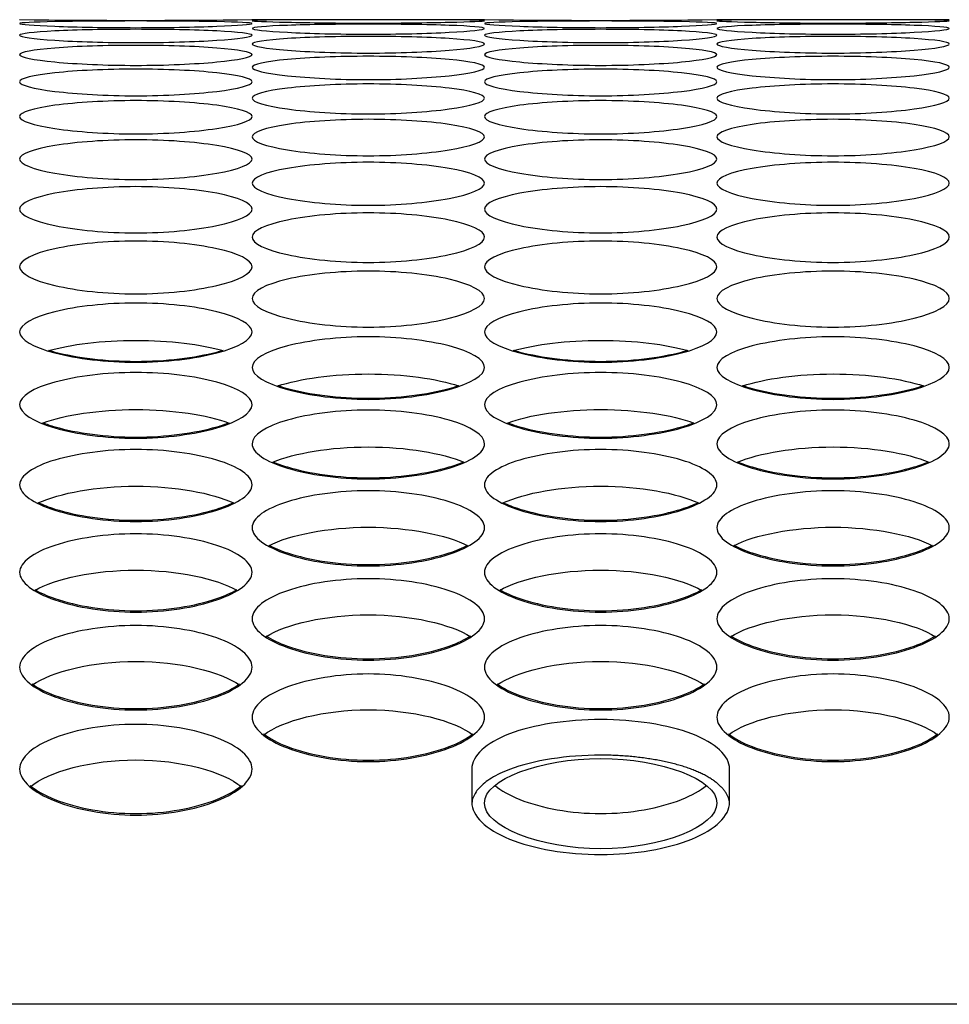
# Model space of a CAD drawing. Units: millimetres. Extents: x 56 to 228, y 51 to 198.
# Drawn here: x 87 to 88, y 135 to 137 of the extents above; entities that cross this region are included whole.
import ezdxf

# ---------------------------------------------------------------- set-up
doc = ezdxf.new("R2010")
doc.units = ezdxf.units.MM
for name, color, linetype in [('5312270', 7, 'Continuous'), ('6791690', 7, 'Continuous'), ('Default', 7, 'Continuous')]:
    doc.layers.add(name, color=color, linetype=linetype)

# ---------------------------------------------------------------- blocks, each defined once
blk = doc.blocks.new('SE')
at = {"layer": '5312270', "color": 7, "linetype": 'Continuous'}
for p, q in [((87.3961, 136.5615), (87.1211, 136.5615)), ((87.9461, 136.5615), (87.6711, 136.5615)), ((87.3813, 135.6746), (87.3813, 135.6351)), ((87.6863, 135.6351), (87.6863, 135.6746))]:
    blk.add_line(p, q, dxfattribs=at)
for centre in [(86.9838, 147.742), (87.5338, 147.742)]:
    blk.add_arc(centre, 11.1813, 269.2954, 270.7045, dxfattribs=at)
for points, knots in [([(86.8463, 136.5569), (86.8463, 136.5579), (86.8785, 136.5595), (86.9838, 136.5602), (87.0891, 136.5595), (87.1375, 136.5571), (87.0891, 136.5534), (86.9838, 136.5514), (86.8785, 136.5534), (86.8463, 136.5559), (86.8463, 136.5569)], [0, 0, 0, 0, 0.125103, 0.25, 0.374897, 0.5, 0.625103, 0.75, 0.874897, 1, 1, 1, 1]), ([(87.1213, 136.5603), (87.1213, 136.5608), (87.1535, 136.5615), (87.2588, 136.5615), (87.3641, 136.5615), (87.4125, 136.5605), (87.3641, 136.5584), (87.2588, 136.557), (87.1535, 136.5584), (87.1213, 136.5598), (87.1213, 136.5603)], [0, 0, 0, 0, 0.125103, 0.25, 0.374897, 0.5, 0.625103, 0.75, 0.874897, 1, 1, 1, 1]), ([(87.1213, 136.5511), (87.1213, 136.5526), (87.1535, 136.5552), (87.2588, 136.5567), (87.3641, 136.5552), (87.4125, 136.5513), (87.3641, 136.5462), (87.2588, 136.5434), (87.1535, 136.5462), (87.1213, 136.5496), (87.1213, 136.5511)], [0, 0, 0, 0, 0.125103, 0.25, 0.374897, 0.5, 0.625103, 0.75, 0.874897, 1, 1, 1, 1]), ([(87.3963, 136.5569), (87.3963, 136.5579), (87.4285, 136.5595), (87.5338, 136.5602), (87.6391, 136.5595), (87.6875, 136.5571), (87.6391, 136.5534), (87.5338, 136.5514), (87.4285, 136.5534), (87.3963, 136.5559), (87.3963, 136.5569)], [0, 0, 0, 0, 0.125103, 0.25, 0.374897, 0.5, 0.625103, 0.75, 0.874897, 1, 1, 1, 1]), ([(87.6713, 136.5603), (87.6713, 136.5608), (87.7035, 136.5615), (87.8088, 136.5615), (87.9141, 136.5615), (87.9625, 136.5605), (87.9141, 136.5584), (87.8088, 136.557), (87.7035, 136.5584), (87.6713, 136.5598), (87.6713, 136.5603)], [0, 0, 0, 0, 0.125103, 0.25, 0.374897, 0.5, 0.625103, 0.75, 0.874897, 1, 1, 1, 1]), ([(87.6713, 136.5511), (87.6713, 136.5526), (87.7035, 136.5552), (87.8088, 136.5567), (87.9141, 136.5552), (87.9625, 136.5513), (87.9141, 136.5462), (87.8088, 136.5434), (87.7035, 136.5462), (87.6713, 136.5496), (87.6713, 136.5511)], [0, 0, 0, 0, 0.125103, 0.25, 0.374897, 0.5, 0.625103, 0.75, 0.874897, 1, 1, 1, 1]), ([(86.8463, 136.5431), (86.8463, 136.5451), (86.8785, 136.5487), (86.9838, 136.5508), (87.0891, 136.5487), (87.1375, 136.5433), (87.0891, 136.5366), (86.9838, 136.5332), (86.8785, 136.5366), (86.8463, 136.5411), (86.8463, 136.5431)], [0, 0, 0, 0, 0.125103, 0.25, 0.374897, 0.5, 0.625103, 0.75, 0.874897, 1, 1, 1, 1]), ([(87.3963, 136.5431), (87.3963, 136.5451), (87.4285, 136.5487), (87.5338, 136.5508), (87.6391, 136.5487), (87.6875, 136.5433), (87.6391, 136.5366), (87.5338, 136.5332), (87.4285, 136.5366), (87.3963, 136.5411), (87.3963, 136.5431)], [0, 0, 0, 0, 0.125103, 0.25, 0.374897, 0.5, 0.625103, 0.75, 0.874897, 1, 1, 1, 1]), ([(87.1213, 136.5327), (87.1213, 136.5352), (87.1535, 136.5399), (87.2588, 136.5427), (87.3641, 136.5399), (87.4125, 136.5329), (87.3641, 136.5248), (87.2588, 136.5206), (87.1535, 136.5248), (87.1213, 136.5302), (87.1213, 136.5327)], [0, 0, 0, 0, 0.125103, 0.25, 0.374897, 0.5, 0.625103, 0.75, 0.874897, 1, 1, 1, 1]), ([(87.6713, 136.5327), (87.6713, 136.5352), (87.7035, 136.5399), (87.8088, 136.5427), (87.9141, 136.5399), (87.9625, 136.5329), (87.9141, 136.5248), (87.8088, 136.5206), (87.7035, 136.5248), (87.6713, 136.5302), (87.6713, 136.5327)], [0, 0, 0, 0, 0.125103, 0.25, 0.374897, 0.5, 0.625103, 0.75, 0.874897, 1, 1, 1, 1]), ([(86.8463, 136.5201), (86.8463, 136.5231), (86.8785, 136.5288), (86.9838, 136.5323), (87.0891, 136.5288), (87.1375, 136.5203), (87.0891, 136.5107), (86.9838, 136.5058), (86.8785, 136.5107), (86.8463, 136.5171), (86.8463, 136.5201)], [0, 0, 0, 0, 0.125103, 0.25, 0.374897, 0.5, 0.625103, 0.75, 0.874897, 1, 1, 1, 1]), ([(87.3963, 136.5201), (87.3963, 136.5231), (87.4285, 136.5288), (87.5338, 136.5323), (87.6391, 136.5288), (87.6875, 136.5203), (87.6391, 136.5107), (87.5338, 136.5058), (87.4285, 136.5107), (87.3963, 136.5171), (87.3963, 136.5201)], [0, 0, 0, 0, 0.125103, 0.25, 0.374897, 0.5, 0.625103, 0.75, 0.874897, 1, 1, 1, 1]), ([(87.1213, 136.5052), (87.1213, 136.5087), (87.1535, 136.5154), (87.2588, 136.5196), (87.3641, 136.5154), (87.4125, 136.5054), (87.3641, 136.4943), (87.2588, 136.4887), (87.1535, 136.4943), (87.1213, 136.5017), (87.1213, 136.5052)], [0, 0, 0, 0, 0.125103, 0.25, 0.374897, 0.5, 0.625103, 0.75, 0.874897, 1, 1, 1, 1]), ([(87.6713, 136.5052), (87.6713, 136.5087), (87.7035, 136.5154), (87.8088, 136.5196), (87.9141, 136.5154), (87.9625, 136.5054), (87.9141, 136.4943), (87.8088, 136.4887), (87.7035, 136.4943), (87.6713, 136.5017), (87.6713, 136.5052)], [0, 0, 0, 0, 0.125103, 0.25, 0.374897, 0.5, 0.625103, 0.75, 0.874897, 1, 1, 1, 1]), ([(86.8463, 136.488), (86.8463, 136.4921), (86.8785, 136.4997), (86.9838, 136.5046), (87.0891, 136.4997), (87.1375, 136.4882), (87.0891, 136.4756), (86.9838, 136.4694), (86.8785, 136.4756), (86.8463, 136.484), (86.8463, 136.488)], [0, 0, 0, 0, 0.125103, 0.25, 0.374897, 0.5, 0.625103, 0.75, 0.874897, 1, 1, 1, 1]), ([(87.3963, 136.488), (87.3963, 136.4921), (87.4285, 136.4997), (87.5338, 136.5046), (87.6391, 136.4997), (87.6875, 136.4882), (87.6391, 136.4756), (87.5338, 136.4694), (87.4285, 136.4756), (87.3963, 136.484), (87.3963, 136.488)], [0, 0, 0, 0, 0.125103, 0.25, 0.374897, 0.5, 0.625103, 0.75, 0.874897, 1, 1, 1, 1]), ([(87.1213, 136.4686), (87.1213, 136.4731), (87.1535, 136.4817), (87.2588, 136.4873), (87.3641, 136.4817), (87.4125, 136.4688), (87.3641, 136.4547), (87.2588, 136.4477), (87.1535, 136.4547), (87.1213, 136.4641), (87.1213, 136.4686)], [0, 0, 0, 0, 0.125103, 0.25, 0.374897, 0.5, 0.625103, 0.75, 0.874897, 1, 1, 1, 1]), ([(87.6713, 136.4686), (87.6713, 136.4731), (87.7035, 136.4817), (87.8088, 136.4873), (87.9141, 136.4817), (87.9625, 136.4688), (87.9141, 136.4547), (87.8088, 136.4477), (87.7035, 136.4547), (87.6713, 136.4641), (87.6713, 136.4686)], [0, 0, 0, 0, 0.125103, 0.25, 0.374897, 0.5, 0.625103, 0.75, 0.874897, 1, 1, 1, 1]), ([(86.8463, 136.4469), (86.8463, 136.4519), (86.8785, 136.4615), (86.9838, 136.4678), (87.0891, 136.4615), (87.1375, 136.4471), (87.0891, 136.4314), (86.9838, 136.4238), (86.8785, 136.4314), (86.8463, 136.4418), (86.8463, 136.4469)], [0, 0, 0, 0, 0.125103, 0.25, 0.374897, 0.5, 0.625103, 0.75, 0.874897, 1, 1, 1, 1]), ([(87.3963, 136.4469), (87.3963, 136.4519), (87.4285, 136.4615), (87.5338, 136.4678), (87.6391, 136.4615), (87.6875, 136.4471), (87.6391, 136.4314), (87.5338, 136.4238), (87.4285, 136.4314), (87.3963, 136.4418), (87.3963, 136.4469)], [0, 0, 0, 0, 0.125103, 0.25, 0.374897, 0.5, 0.625103, 0.75, 0.874897, 1, 1, 1, 1]), ([(87.1213, 136.4229), (87.1213, 136.4284), (87.1535, 136.439), (87.2588, 136.4459), (87.3641, 136.439), (87.4125, 136.4231), (87.3641, 136.406), (87.2588, 136.3977), (87.1535, 136.406), (87.1213, 136.4174), (87.1213, 136.4229)], [0, 0, 0, 0, 0.125103, 0.25, 0.374897, 0.5, 0.625103, 0.75, 0.874897, 1, 1, 1, 1]), ([(87.6713, 136.4229), (87.6713, 136.4284), (87.7035, 136.439), (87.8088, 136.4459), (87.9141, 136.439), (87.9625, 136.4231), (87.9141, 136.406), (87.8088, 136.3977), (87.7035, 136.406), (87.6713, 136.4174), (87.6713, 136.4229)], [0, 0, 0, 0, 0.125103, 0.25, 0.374897, 0.5, 0.625103, 0.75, 0.874897, 1, 1, 1, 1]), ([(86.8463, 136.3966), (86.8463, 136.4026), (86.8785, 136.4142), (86.9838, 136.4219), (87.0891, 136.4142), (87.1375, 136.3968), (87.0891, 136.3782), (86.9838, 136.3693), (86.8785, 136.3782), (86.8463, 136.3906), (86.8463, 136.3966)], [0, 0, 0, 0, 0.125103, 0.25, 0.374897, 0.5, 0.625103, 0.75, 0.874897, 1, 1, 1, 1]), ([(87.3963, 136.3966), (87.3963, 136.4026), (87.4285, 136.4142), (87.5338, 136.4219), (87.6391, 136.4142), (87.6875, 136.3968), (87.6391, 136.3782), (87.5338, 136.3693), (87.4285, 136.3782), (87.3963, 136.3906), (87.3963, 136.3966)], [0, 0, 0, 0, 0.125103, 0.25, 0.374897, 0.5, 0.625103, 0.75, 0.874897, 1, 1, 1, 1]), ([(87.1213, 136.3681), (87.1213, 136.3746), (87.1535, 136.3872), (87.2588, 136.3955), (87.3641, 136.3872), (87.4125, 136.3683), (87.3641, 136.3482), (87.2588, 136.3386), (87.1535, 136.3482), (87.1213, 136.3616), (87.1213, 136.3681)], [0, 0, 0, 0, 0.125103, 0.25, 0.374897, 0.5, 0.625103, 0.75, 0.874897, 1, 1, 1, 1]), ([(87.6713, 136.3681), (87.6713, 136.3746), (87.7035, 136.3872), (87.8088, 136.3955), (87.9141, 136.3872), (87.9625, 136.3683), (87.9141, 136.3482), (87.8088, 136.3386), (87.7035, 136.3482), (87.6713, 136.3616), (87.6713, 136.3681)], [0, 0, 0, 0, 0.125103, 0.25, 0.374897, 0.5, 0.625103, 0.75, 0.874897, 1, 1, 1, 1]), ([(86.8463, 136.3373), (86.8463, 136.3443), (86.8785, 136.3579), (86.9838, 136.3669), (87.0891, 136.3579), (87.1375, 136.3375), (87.0891, 136.316), (86.9838, 136.3057), (86.8785, 136.316), (86.8463, 136.3303), (86.8463, 136.3373)], [0, 0, 0, 0, 0.125103, 0.25, 0.374897, 0.5, 0.625103, 0.75, 0.874897, 1, 1, 1, 1]), ([(87.3963, 136.3373), (87.3963, 136.3443), (87.4285, 136.3579), (87.5338, 136.3669), (87.6391, 136.3579), (87.6875, 136.3375), (87.6391, 136.316), (87.5338, 136.3057), (87.4285, 136.316), (87.3963, 136.3303), (87.3963, 136.3373)], [0, 0, 0, 0, 0.125103, 0.25, 0.374897, 0.5, 0.625103, 0.75, 0.874897, 1, 1, 1, 1]), ([(87.1213, 136.3043), (87.1213, 136.3118), (87.1535, 136.3264), (87.2588, 136.3361), (87.3641, 136.3264), (87.4125, 136.3045), (87.3641, 136.2815), (87.2588, 136.2705), (87.1535, 136.2815), (87.1213, 136.2968), (87.1213, 136.3043)], [0, 0, 0, 0, 0.125103, 0.25, 0.374897, 0.5, 0.625103, 0.75, 0.874897, 1, 1, 1, 1]), ([(87.6713, 136.3043), (87.6713, 136.3118), (87.7035, 136.3264), (87.8088, 136.3361), (87.9141, 136.3264), (87.9625, 136.3045), (87.9141, 136.2815), (87.8088, 136.2705), (87.7035, 136.2815), (87.6713, 136.2968), (87.6713, 136.3043)], [0, 0, 0, 0, 0.125103, 0.25, 0.374897, 0.5, 0.625103, 0.75, 0.874897, 1, 1, 1, 1]), ([(86.8463, 136.2691), (86.8463, 136.277), (86.8785, 136.2926), (86.9838, 136.303), (87.0891, 136.2926), (87.1375, 136.2693), (87.0891, 136.2448), (86.9838, 136.2331), (86.8785, 136.2448), (86.8463, 136.2611), (86.8463, 136.2691)], [0, 0, 0, 0, 0.125103, 0.25, 0.374897, 0.5, 0.625103, 0.75, 0.874897, 1, 1, 1, 1]), ([(87.3963, 136.2691), (87.3963, 136.277), (87.4285, 136.2926), (87.5338, 136.303), (87.6391, 136.2926), (87.6875, 136.2693), (87.6391, 136.2448), (87.5338, 136.2331), (87.4285, 136.2448), (87.3963, 136.2611), (87.3963, 136.2691)], [0, 0, 0, 0, 0.125103, 0.25, 0.374897, 0.5, 0.625103, 0.75, 0.874897, 1, 1, 1, 1]), ([(87.1213, 136.2316), (87.1213, 136.2401), (87.1535, 136.2566), (87.2588, 136.2676), (87.3641, 136.2566), (87.4125, 136.2318), (87.3641, 136.2059), (87.2588, 136.1935), (87.1535, 136.2059), (87.1213, 136.2231), (87.1213, 136.2316)], [0, 0, 0, 0, 0.125103, 0.25, 0.374897, 0.5, 0.625103, 0.75, 0.874897, 1, 1, 1, 1]), ([(87.6713, 136.2316), (87.6713, 136.2401), (87.7035, 136.2566), (87.8088, 136.2676), (87.9141, 136.2566), (87.9625, 136.2318), (87.9141, 136.2059), (87.8088, 136.1935), (87.7035, 136.2059), (87.6713, 136.2231), (87.6713, 136.2316)], [0, 0, 0, 0, 0.125103, 0.25, 0.374897, 0.5, 0.625103, 0.75, 0.874897, 1, 1, 1, 1]), ([(86.8463, 136.1919), (86.8463, 136.2008), (86.8785, 136.2183), (86.9838, 136.2301), (87.0891, 136.2183), (87.1375, 136.1921), (87.0891, 136.1647), (86.9838, 136.1517), (86.8785, 136.1647), (86.8463, 136.183), (86.8463, 136.1919)], [0, 0, 0, 0, 0.125103, 0.25, 0.374897, 0.5, 0.625103, 0.75, 0.874897, 1, 1, 1, 1]), ([(87.3963, 136.1919), (87.3963, 136.2008), (87.4285, 136.2183), (87.5338, 136.2301), (87.6391, 136.2183), (87.6875, 136.1921), (87.6391, 136.1647), (87.5338, 136.1517), (87.4285, 136.1647), (87.3963, 136.183), (87.3963, 136.1919)], [0, 0, 0, 0, 0.125103, 0.25, 0.374897, 0.5, 0.625103, 0.75, 0.874897, 1, 1, 1, 1]), ([(87.1213, 136.15), (87.1213, 136.1594), (87.1535, 136.1779), (87.2588, 136.1903), (87.3641, 136.1779), (87.4125, 136.1502), (87.3641, 136.1213), (87.2588, 136.1076), (87.1535, 136.1213), (87.1213, 136.1406), (87.1213, 136.15)], [0, 0, 0, 0, 0.125103, 0.25, 0.374897, 0.5, 0.625103, 0.75, 0.874897, 1, 1, 1, 1]), ([(87.6713, 136.15), (87.6713, 136.1594), (87.7035, 136.1779), (87.8088, 136.1903), (87.9141, 136.1779), (87.9625, 136.1502), (87.9141, 136.1213), (87.8088, 136.1076), (87.7035, 136.1213), (87.6713, 136.1406), (87.6713, 136.15)], [0, 0, 0, 0, 0.125103, 0.25, 0.374897, 0.5, 0.625103, 0.75, 0.874897, 1, 1, 1, 1]), ([(86.8804, 136.1698), (86.9063, 136.1772), (86.9441, 136.182), (87.0236, 136.182), (87.0614, 136.1772), (87.0873, 136.1698)], [0.1119036, 0.1119036, 0.1119036, 0.1119036, 0.25, 0.25, 0.3880964, 0.3880964, 0.3880964, 0.3880964]), ([(87.4304, 136.1698), (87.4563, 136.1772), (87.4941, 136.182), (87.5736, 136.182), (87.6114, 136.1772), (87.6373, 136.1698)], [0.1119036, 0.1119036, 0.1119036, 0.1119036, 0.25, 0.25, 0.3880964, 0.3880964, 0.3880964, 0.3880964]), ([(86.8805, 136.1704), (86.8829, 136.1696), (86.9101, 136.1619), (86.9838, 136.1528), (87.0576, 136.1619), (87.0847, 136.1696), (87.0871, 136.1704)], [0.1123045, 0.1123045, 0.1123045, 0.1123045, 0.1251034, 0.25, 0.3748966, 0.3876955, 0.3876955, 0.3876955, 0.3876955]), ([(87.4305, 136.1704), (87.4329, 136.1696), (87.4601, 136.1619), (87.5338, 136.1528), (87.6076, 136.1619), (87.6347, 136.1696), (87.6371, 136.1704)], [0.1123045, 0.1123045, 0.1123045, 0.1123045, 0.1251034, 0.25, 0.3748966, 0.3876955, 0.3876955, 0.3876955, 0.3876955]), ([(86.8463, 136.1059), (86.8463, 136.1158), (86.8785, 136.1352), (86.9838, 136.1483), (87.0891, 136.1352), (87.1375, 136.106), (87.0891, 136.0758), (86.9838, 136.0614), (86.8785, 136.0758), (86.8463, 136.0959), (86.8463, 136.1059)], [0, 0, 0, 0, 0.125103, 0.25, 0.374897, 0.5, 0.625103, 0.75, 0.874897, 1, 1, 1, 1]), ([(87.1517, 136.1281), (87.1776, 136.1365), (87.2171, 136.1422), (87.3006, 136.1422), (87.3401, 136.1365), (87.366, 136.1281)], [0.1051207, 0.1051207, 0.1051207, 0.1051207, 0.25, 0.25, 0.3948793, 0.3948793, 0.3948793, 0.3948793]), ([(87.3963, 136.1059), (87.3963, 136.1158), (87.4285, 136.1352), (87.5338, 136.1483), (87.6391, 136.1352), (87.6875, 136.106), (87.6391, 136.0758), (87.5338, 136.0614), (87.4285, 136.0758), (87.3963, 136.0959), (87.3963, 136.1059)], [0, 0, 0, 0, 0.125103, 0.25, 0.374897, 0.5, 0.625103, 0.75, 0.874897, 1, 1, 1, 1]), ([(87.7017, 136.1281), (87.7276, 136.1365), (87.7671, 136.1422), (87.8506, 136.1422), (87.8901, 136.1365), (87.916, 136.1281)], [0.1051207, 0.1051207, 0.1051207, 0.1051207, 0.25, 0.25, 0.3948793, 0.3948793, 0.3948793, 0.3948793]), ([(87.1518, 136.1285), (87.1553, 136.1273), (87.1832, 136.1187), (87.2588, 136.1089), (87.3345, 136.1187), (87.3624, 136.1273), (87.3659, 136.1285)], [0.1055578, 0.1055578, 0.1055578, 0.1055578, 0.1251034, 0.25, 0.3748966, 0.3944422, 0.3944422, 0.3944422, 0.3944422]), ([(87.7018, 136.1285), (87.7053, 136.1273), (87.7332, 136.1187), (87.8088, 136.1089), (87.8845, 136.1187), (87.9124, 136.1273), (87.9159, 136.1285)], [0.1055578, 0.1055578, 0.1055578, 0.1055578, 0.1251034, 0.25, 0.3748966, 0.3944422, 0.3944422, 0.3944422, 0.3944422]), ([(86.8735, 136.0841), (86.8992, 136.0937), (86.9403, 136.1001), (87.0273, 136.1001), (87.0685, 136.0937), (87.0942, 136.0841)], [0.0989641, 0.0989641, 0.0989641, 0.0989641, 0.25, 0.25, 0.4010359, 0.4010359, 0.4010359, 0.4010359]), ([(87.1213, 136.0595), (87.1213, 136.0699), (87.1535, 136.0903), (87.2588, 136.1041), (87.3641, 136.0903), (87.4125, 136.0597), (87.3641, 136.028), (87.2588, 136.013), (87.1535, 136.028), (87.1213, 136.0491), (87.1213, 136.0595)], [0, 0, 0, 0, 0.125103, 0.25, 0.374897, 0.5, 0.625103, 0.75, 0.874897, 1, 1, 1, 1]), ([(87.4235, 136.0841), (87.4492, 136.0937), (87.4903, 136.1001), (87.5773, 136.1001), (87.6185, 136.0937), (87.6442, 136.0841)], [0.0989641, 0.0989641, 0.0989641, 0.0989641, 0.25, 0.25, 0.4010359, 0.4010359, 0.4010359, 0.4010359]), ([(87.6713, 136.0595), (87.6713, 136.0699), (87.7035, 136.0903), (87.8088, 136.1041), (87.9141, 136.0903), (87.9625, 136.0597), (87.9141, 136.028), (87.8088, 136.013), (87.7035, 136.028), (87.6713, 136.0491), (87.6713, 136.0595)], [0, 0, 0, 0, 0.125103, 0.25, 0.374897, 0.5, 0.625103, 0.75, 0.874897, 1, 1, 1, 1]), ([(86.8736, 136.0845), (86.878, 136.0828), (86.9065, 136.0732), (86.9838, 136.0627), (87.0612, 136.0732), (87.0897, 136.0828), (87.0941, 136.0845)], [0.0994349, 0.0994349, 0.0994349, 0.0994349, 0.1251034, 0.25, 0.3748966, 0.4005651, 0.4005651, 0.4005651, 0.4005651]), ([(87.4236, 136.0845), (87.428, 136.0828), (87.4565, 136.0732), (87.5338, 136.0627), (87.6112, 136.0732), (87.6397, 136.0828), (87.6441, 136.0845)], [0.0994349, 0.0994349, 0.0994349, 0.0994349, 0.1251034, 0.25, 0.3748966, 0.4005651, 0.4005651, 0.4005651, 0.4005651]), ([(87.1457, 136.0379), (87.1712, 136.0486), (87.2137, 136.0558), (87.3039, 136.0558), (87.3465, 136.0486), (87.372, 136.0379)], [0.093361, 0.093361, 0.093361, 0.093361, 0.25, 0.25, 0.406639, 0.406639, 0.406639, 0.406639]), ([(87.6957, 136.0379), (87.7212, 136.0486), (87.7637, 136.0558), (87.8539, 136.0558), (87.8965, 136.0486), (87.922, 136.0379)], [0.093361, 0.093361, 0.093361, 0.093361, 0.25, 0.25, 0.406639, 0.406639, 0.406639, 0.406639]), ([(86.8463, 136.011), (86.8463, 136.0219), (86.8785, 136.0432), (86.9838, 136.0576), (87.0891, 136.0432), (87.1375, 136.0112), (87.0891, 135.9781), (86.9838, 135.9624), (86.8785, 135.9781), (86.8463, 136.0002), (86.8463, 136.011)], [0, 0, 0, 0, 0.125103, 0.25, 0.374897, 0.5, 0.625103, 0.75, 0.874897, 1, 1, 1, 1]), ([(87.3963, 136.011), (87.3963, 136.0219), (87.4285, 136.0432), (87.5338, 136.0576), (87.6391, 136.0432), (87.6875, 136.0112), (87.6391, 135.9781), (87.5338, 135.9624), (87.4285, 135.9781), (87.3963, 136.0002), (87.3963, 136.011)], [0, 0, 0, 0, 0.125103, 0.25, 0.374897, 0.5, 0.625103, 0.75, 0.874897, 1, 1, 1, 1]), ([(87.1458, 136.0384), (87.1509, 136.0362), (87.1799, 136.0256), (87.2588, 136.0143), (87.3378, 136.0256), (87.3668, 136.0362), (87.3719, 136.0384)], [0.0938631, 0.0938631, 0.0938631, 0.0938631, 0.1251034, 0.25, 0.3748966, 0.4061369, 0.4061369, 0.4061369, 0.4061369]), ([(87.6958, 136.0384), (87.7009, 136.0362), (87.7299, 136.0256), (87.8088, 136.0143), (87.8878, 136.0256), (87.9168, 136.0362), (87.9219, 136.0384)], [0.0938631, 0.0938631, 0.0938631, 0.0938631, 0.1251034, 0.25, 0.3748966, 0.4061369, 0.4061369, 0.4061369, 0.4061369]), ([(86.8682, 135.9895), (86.8934, 136.0013), (86.9373, 136.0094), (87.0304, 136.0094), (87.0743, 136.0013), (87.0994, 135.9895)], [0.0882477, 0.0882477, 0.0882477, 0.0882477, 0.25, 0.25, 0.4117523, 0.4117523, 0.4117523, 0.4117523]), ([(87.4182, 135.9895), (87.4434, 136.0013), (87.4873, 136.0094), (87.5804, 136.0094), (87.6243, 136.0013), (87.6494, 135.9895)], [0.0882477, 0.0882477, 0.0882477, 0.0882477, 0.25, 0.25, 0.4117523, 0.4117523, 0.4117523, 0.4117523]), ([(87.1213, 135.9603), (87.1213, 135.9717), (87.1535, 135.994), (87.2588, 136.009), (87.3641, 135.994), (87.4125, 135.9605), (87.3641, 135.9259), (87.2588, 135.9096), (87.1535, 135.9259), (87.1213, 135.949), (87.1213, 135.9603)], [0, 0, 0, 0, 0.125103, 0.25, 0.374897, 0.5, 0.625103, 0.75, 0.874897, 1, 1, 1, 1]), ([(87.6713, 135.9603), (87.6713, 135.9717), (87.7035, 135.994), (87.8088, 136.009), (87.9141, 135.994), (87.9625, 135.9605), (87.9141, 135.9259), (87.8088, 135.9096), (87.7035, 135.9259), (87.6713, 135.949), (87.6713, 135.9603)], [0, 0, 0, 0, 0.125103, 0.25, 0.374897, 0.5, 0.625103, 0.75, 0.874897, 1, 1, 1, 1]), ([(86.8683, 135.9901), (86.874, 135.9873), (86.9035, 135.9757), (86.9838, 135.9638), (87.0642, 135.9757), (87.0937, 135.9873), (87.0993, 135.9901)], [0.0887784, 0.0887784, 0.0887784, 0.0887784, 0.1251034, 0.25, 0.3748966, 0.4112216, 0.4112216, 0.4112216, 0.4112216]), ([(87.4183, 135.9901), (87.424, 135.9873), (87.4535, 135.9757), (87.5338, 135.9638), (87.6142, 135.9757), (87.6437, 135.9873), (87.6493, 135.9901)], [0.0887784, 0.0887784, 0.0887784, 0.0887784, 0.1251034, 0.25, 0.3748966, 0.4112216, 0.4112216, 0.4112216, 0.4112216]), ([(86.8463, 135.9075), (86.8463, 135.9193), (86.8785, 135.9425), (86.9838, 135.9583), (87.0891, 135.9425), (87.1375, 135.9077), (87.0891, 135.8717), (86.9838, 135.8547), (86.8785, 135.8717), (86.8463, 135.8957), (86.8463, 135.9075)], [0, 0, 0, 0, 0.125103, 0.25, 0.374897, 0.5, 0.625103, 0.75, 0.874897, 1, 1, 1, 1]), ([(87.1411, 135.9389), (87.1659, 135.9518), (87.2109, 135.9608), (87.3068, 135.9608), (87.3518, 135.9518), (87.3766, 135.9389)], [0.0835685, 0.0835685, 0.0835685, 0.0835685, 0.25, 0.25, 0.4164315, 0.4164315, 0.4164315, 0.4164315]), ([(87.3963, 135.9075), (87.3963, 135.9193), (87.4285, 135.9425), (87.5338, 135.9583), (87.6391, 135.9425), (87.6875, 135.9077), (87.6391, 135.8717), (87.5338, 135.8547), (87.4285, 135.8717), (87.3963, 135.8957), (87.3963, 135.9075)], [0, 0, 0, 0, 0.125103, 0.25, 0.374897, 0.5, 0.625103, 0.75, 0.874897, 1, 1, 1, 1]), ([(87.6911, 135.9389), (87.7159, 135.9518), (87.7609, 135.9608), (87.8568, 135.9608), (87.9018, 135.9518), (87.9266, 135.9389)], [0.0835685, 0.0835685, 0.0835685, 0.0835685, 0.25, 0.25, 0.4164315, 0.4164315, 0.4164315, 0.4164315]), ([(87.1412, 135.9396), (87.1473, 135.9363), (87.1772, 135.9237), (87.2588, 135.9111), (87.3405, 135.9237), (87.3704, 135.9363), (87.3765, 135.9396)], [0.0841248, 0.0841248, 0.0841248, 0.0841248, 0.1251034, 0.25, 0.3748966, 0.4158752, 0.4158752, 0.4158752, 0.4158752]), ([(87.6912, 135.9396), (87.6973, 135.9363), (87.7272, 135.9237), (87.8088, 135.9111), (87.8905, 135.9237), (87.9204, 135.9363), (87.9265, 135.9396)], [0.0841248, 0.0841248, 0.0841248, 0.0841248, 0.1251034, 0.25, 0.3748966, 0.4158752, 0.4158752, 0.4158752, 0.4158752]), ([(86.8642, 135.8861), (86.8885, 135.9001), (86.9347, 135.91), (87.033, 135.91), (87.0791, 135.9001), (87.1035, 135.8861)], [0.0792748, 0.0792748, 0.0792748, 0.0792748, 0.25, 0.25, 0.4207252, 0.4207252, 0.4207252, 0.4207252]), ([(87.4142, 135.8861), (87.4385, 135.9001), (87.4847, 135.91), (87.583, 135.91), (87.6291, 135.9001), (87.6535, 135.8861)], [0.0792748, 0.0792748, 0.0792748, 0.0792748, 0.25, 0.25, 0.4207252, 0.4207252, 0.4207252, 0.4207252]), ([(87.1213, 135.8525), (87.1213, 135.8648), (87.1535, 135.889), (87.2588, 135.9053), (87.3641, 135.889), (87.4125, 135.8527), (87.3641, 135.8152), (87.2588, 135.7976), (87.1535, 135.8152), (87.1213, 135.8402), (87.1213, 135.8525)], [0, 0, 0, 0, 0.125103, 0.25, 0.374897, 0.5, 0.625103, 0.75, 0.874897, 1, 1, 1, 1]), ([(87.6713, 135.8525), (87.6713, 135.8648), (87.7035, 135.889), (87.8088, 135.9053), (87.9141, 135.889), (87.9625, 135.8527), (87.9141, 135.8152), (87.8088, 135.7976), (87.7035, 135.8152), (87.6713, 135.8402), (87.6713, 135.8525)], [0, 0, 0, 0, 0.125103, 0.25, 0.374897, 0.5, 0.625103, 0.75, 0.874897, 1, 1, 1, 1]), ([(86.8643, 135.887), (86.8708, 135.8831), (86.901, 135.8696), (86.9838, 135.8562), (87.0667, 135.8696), (87.0969, 135.8831), (87.1034, 135.887)], [0.0798536, 0.0798536, 0.0798536, 0.0798536, 0.1251034, 0.25, 0.3748966, 0.4201464, 0.4201464, 0.4201464, 0.4201464]), ([(87.4143, 135.887), (87.4208, 135.8831), (87.451, 135.8696), (87.5338, 135.8562), (87.6167, 135.8696), (87.6469, 135.8831), (87.6534, 135.887)], [0.0798536, 0.0798536, 0.0798536, 0.0798536, 0.1251034, 0.25, 0.3748966, 0.4201464, 0.4201464, 0.4201464, 0.4201464]), ([(87.1376, 135.8312), (87.1614, 135.8463), (87.2085, 135.8571), (87.3091, 135.8571), (87.3563, 135.8463), (87.3801, 135.8312)], [0.0753242, 0.0753242, 0.0753242, 0.0753242, 0.25, 0.25, 0.4246758, 0.4246758, 0.4246758, 0.4246758]), ([(87.6876, 135.8312), (87.7114, 135.8463), (87.7585, 135.8571), (87.8591, 135.8571), (87.9063, 135.8463), (87.9301, 135.8312)], [0.0753242, 0.0753242, 0.0753242, 0.0753242, 0.25, 0.25, 0.4246758, 0.4246758, 0.4246758, 0.4246758]), ([(86.8463, 135.7953), (86.8463, 135.8081), (86.8785, 135.8332), (86.9838, 135.8502), (87.0891, 135.8332), (87.1375, 135.7955), (87.0891, 135.7567), (86.9838, 135.7384), (86.8785, 135.7567), (86.8463, 135.7825), (86.8463, 135.7953)], [0, 0, 0, 0, 0.125103, 0.25, 0.374897, 0.5, 0.625103, 0.75, 0.874897, 1, 1, 1, 1]), ([(87.3963, 135.7953), (87.3963, 135.8081), (87.4285, 135.8332), (87.5338, 135.8502), (87.6391, 135.8332), (87.6875, 135.7955), (87.6391, 135.7567), (87.5338, 135.7384), (87.4285, 135.7567), (87.3963, 135.7825), (87.3963, 135.7953)], [0, 0, 0, 0, 0.125103, 0.25, 0.374897, 0.5, 0.625103, 0.75, 0.874897, 1, 1, 1, 1]), ([(87.1377, 135.8322), (87.1444, 135.8278), (87.1749, 135.8132), (87.2588, 135.7992), (87.3428, 135.8132), (87.3733, 135.8278), (87.38, 135.8322)], [0.0759225, 0.0759225, 0.0759225, 0.0759225, 0.1251034, 0.25, 0.3748966, 0.4240775, 0.4240775, 0.4240775, 0.4240775]), ([(87.6877, 135.8322), (87.6944, 135.8278), (87.7249, 135.8132), (87.8088, 135.7992), (87.8928, 135.8132), (87.9233, 135.8278), (87.93, 135.8322)], [0.0759225, 0.0759225, 0.0759225, 0.0759225, 0.1251034, 0.25, 0.3748966, 0.4240775, 0.4240775, 0.4240775, 0.4240775]), ([(86.8611, 135.7741), (86.8844, 135.7903), (86.9325, 135.802), (87.0352, 135.802), (87.0832, 135.7903), (87.1066, 135.7741)], [0.07168, 0.07168, 0.07168, 0.07168, 0.25, 0.25, 0.42832, 0.42832, 0.42832, 0.42832]), ([(87.4111, 135.7741), (87.4344, 135.7903), (87.4825, 135.802), (87.5852, 135.802), (87.6332, 135.7903), (87.6566, 135.7741)], [0.07168, 0.07168, 0.07168, 0.07168, 0.25, 0.25, 0.42832, 0.42832, 0.42832, 0.42832]), ([(87.1213, 135.736), (87.1213, 135.7492), (87.1535, 135.7753), (87.2588, 135.793), (87.3641, 135.7753), (87.4125, 135.7362), (87.3641, 135.696), (87.2588, 135.6771), (87.1535, 135.696), (87.1213, 135.7228), (87.1213, 135.736)], [0, 0, 0, 0, 0.125103, 0.25, 0.374897, 0.5, 0.625103, 0.75, 0.874897, 1, 1, 1, 1]), ([(87.6713, 135.736), (87.6713, 135.7492), (87.7035, 135.7753), (87.8088, 135.793), (87.9141, 135.7753), (87.9625, 135.7362), (87.9141, 135.696), (87.8088, 135.6771), (87.7035, 135.696), (87.6713, 135.7228), (87.6713, 135.736)], [0, 0, 0, 0, 0.125103, 0.25, 0.374897, 0.5, 0.625103, 0.75, 0.874897, 1, 1, 1, 1]), ([(86.8612, 135.7753), (86.8681, 135.7703), (86.8989, 135.7548), (86.9838, 135.74), (87.0688, 135.7548), (87.0995, 135.7703), (87.1065, 135.7753)], [0.0722946, 0.0722946, 0.0722946, 0.0722946, 0.1251034, 0.25, 0.3748966, 0.4277054, 0.4277054, 0.4277054, 0.4277054]), ([(87.4112, 135.7753), (87.4181, 135.7703), (87.4489, 135.7548), (87.5338, 135.74), (87.6188, 135.7548), (87.6495, 135.7703), (87.6565, 135.7753)], [0.0722946, 0.0722946, 0.0722946, 0.0722946, 0.1251034, 0.25, 0.3748966, 0.4277054, 0.4277054, 0.4277054, 0.4277054]), ([(87.1348, 135.7149), (87.1576, 135.7322), (87.2065, 135.7447), (87.3112, 135.7447), (87.3601, 135.7322), (87.3829, 135.7149)], [0.0683098, 0.0683098, 0.0683098, 0.0683098, 0.25, 0.25, 0.4316902, 0.4316902, 0.4316902, 0.4316902]), ([(87.6848, 135.7149), (87.7076, 135.7322), (87.7565, 135.7447), (87.8612, 135.7447), (87.9101, 135.7322), (87.9329, 135.7149)], [0.0683098, 0.0683098, 0.0683098, 0.0683098, 0.25, 0.25, 0.4316902, 0.4316902, 0.4316902, 0.4316902]), ([(87.6863, 135.6746), (87.6863, 135.6902), (87.6699, 135.7055), (87.6134, 135.727), (87.5738, 135.7332), (87.4939, 135.7332), (87.4542, 135.727), (87.3978, 135.7055), (87.3813, 135.6902), (87.3813, 135.6746)], [0, 0, 0, 0, 0.25, 0.25, 0.5, 0.5, 0.75, 0.75, 1, 1, 1, 1]), ([(86.8463, 135.6746), (86.8463, 135.6883), (86.8785, 135.7153), (86.9838, 135.7336), (87.0891, 135.7153), (87.1375, 135.6748), (87.0891, 135.6332), (86.9838, 135.6136), (86.8785, 135.6332), (86.8463, 135.6609), (86.8463, 135.6746)], [0, 0, 0, 0, 0.125103, 0.25, 0.374897, 0.5, 0.625103, 0.75, 0.874897, 1, 1, 1, 1]), ([(87.1349, 135.7163), (87.142, 135.7107), (87.1729, 135.6942), (87.2588, 135.6787), (87.3448, 135.6942), (87.3757, 135.7107), (87.3828, 135.7163)], [0.0689377, 0.0689377, 0.0689377, 0.0689377, 0.1251034, 0.25, 0.3748966, 0.4310623, 0.4310623, 0.4310623, 0.4310623]), ([(87.6849, 135.7163), (87.692, 135.7107), (87.7229, 135.6942), (87.8088, 135.6787), (87.8948, 135.6942), (87.9257, 135.7107), (87.9328, 135.7163)], [0.0689377, 0.0689377, 0.0689377, 0.0689377, 0.1251034, 0.25, 0.3748966, 0.4310623, 0.4310623, 0.4310623, 0.4310623]), ([(86.8587, 135.6535), (86.8809, 135.6719), (86.9306, 135.6854), (87.0371, 135.6854), (87.0867, 135.6719), (87.109, 135.6535)], [0.0651854, 0.0651854, 0.0651854, 0.0651854, 0.25, 0.25, 0.4348146, 0.4348146, 0.4348146, 0.4348146]), ([(87.6863, 135.6327), (87.6863, 135.6338), (87.6862, 135.6359), (87.6855, 135.6391), (87.6843, 135.6423), (87.6828, 135.6454), (87.6807, 135.6485), (87.6783, 135.6515), (87.6754, 135.6545), (87.6722, 135.6574), (87.6685, 135.6603), (87.6645, 135.663), (87.6601, 135.6657), (87.6553, 135.6682), (87.6501, 135.6707), (87.6446, 135.673), (87.6388, 135.6753), (87.6326, 135.6774), (87.6262, 135.6793), (87.6194, 135.6811), (87.6125, 135.6828), (87.6053, 135.6843), (87.5978, 135.6857), (87.5903, 135.6869), (87.5825, 135.688), (87.5746, 135.6889), (87.5666, 135.6897), (87.5585, 135.6903), (87.5503, 135.6907), (87.5421, 135.691), (87.5168, 135.6913), (87.4741, 135.688), (87.4352, 135.6783), (87.4144, 135.6694), (87.4045, 135.664), (87.3963, 135.6583), (87.3897, 135.6522), (87.385, 135.6459), (87.3819, 135.6393), (87.3815, 135.6349), (87.3813, 135.6327)], [0, 0, 0, 0, 0.017259, 0.034511, 0.051763, 0.069017, 0.086274, 0.103536, 0.1208, 0.138066, 0.155332, 0.172597, 0.189859, 0.20712, 0.224382, 0.241649, 0.258925, 0.276195, 0.293463, 0.310734, 0.328008, 0.345287, 0.36257, 0.379855, 0.397141, 0.414426, 0.431708, 0.448988, 0.466266, 0.483546, 0.500833, 0.625351, 0.749814, 0.785568, 0.821309, 0.857058, 0.892808, 0.928548, 0.964272, 1, 1, 1, 1]), ([(87.3963, 135.6344), (87.3963, 135.6064), (87.4618, 135.5802), (87.6058, 135.5802), (87.6713, 135.6064), (87.6713, 135.6624), (87.6058, 135.687), (87.4618, 135.687), (87.3963, 135.6624), (87.3963, 135.6344)], [0, 0, 0, 0, 0.25, 0.25, 0.5, 0.5, 0.75, 0.75, 1, 1, 1, 1]), ([(86.8588, 135.6551), (86.8659, 135.649), (86.897, 135.6315), (86.9838, 135.6154), (87.0706, 135.6315), (87.1017, 135.649), (87.1089, 135.6551)], [0.0658239, 0.0658239, 0.0658239, 0.0658239, 0.1251034, 0.25, 0.3748966, 0.4341761, 0.4341761, 0.4341761, 0.4341761]), ([(87.4088, 135.6551), (87.4159, 135.649), (87.447, 135.6315), (87.5338, 135.6154), (87.6206, 135.6315), (87.6517, 135.649), (87.6589, 135.6551)], [0.0658239, 0.0658239, 0.0658239, 0.0658239, 0.1251034, 0.25, 0.3748966, 0.4341761, 0.4341761, 0.4341761, 0.4341761]), ([(87.3813, 135.6351), (87.3813, 135.6192), (87.3978, 135.6032), (87.4542, 135.5802), (87.4939, 135.5734), (87.5738, 135.5734), (87.6134, 135.5802), (87.6699, 135.6032), (87.6863, 135.6192), (87.6863, 135.6351)], [0, 0, 0, 0, 0.25, 0.25, 0.5, 0.5, 0.75, 0.75, 1, 1, 1, 1])]:
    blk.add_open_spline(points, degree=3, knots=knots, dxfattribs=at)
at = {"layer": '6791690', "color": 7, "linetype": 'Continuous'}
blk.add_line((195.1838, 135.3962), (85.4838, 135.3962), dxfattribs=at)

msp = doc.modelspace()

# ---------------------------------------------------------------- block references
at = {"layer": 'Default'}
msp.add_blockref('SE', (0, 0), dxfattribs=at)

doc.saveas('drawing.dxf')
